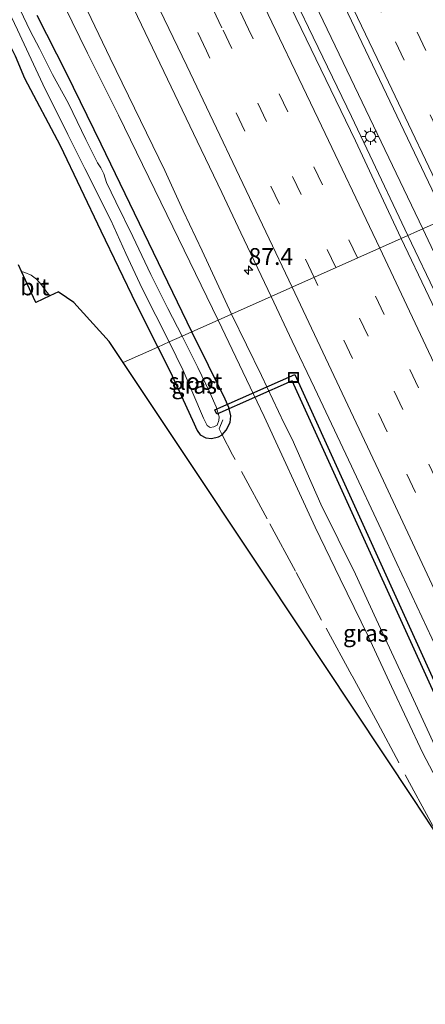
# Model space of a CAD drawing. Units: metres. Extents: x 139998 to 143378, y 431250 to 437442.
# Drawn here: x 142505 to 142565, y 432416 to 432562 of the extents above; entities that cross this region are included whole.
import ezdxf
from ezdxf.enums import TextEntityAlignment as Align

# ---------------------------------------------------------------- set-up
doc = ezdxf.new("R2010")
doc.units = ezdxf.units.M
doc.linetypes.add('IE-TERREINAFSCHEIDING', pattern=[10, 8, -2])
doc.linetypes.add('VW-3-9_STREEP', pattern=[12, 3, -9])
doc.layers.get('0').update_dxf_attribs({"lineweight": 25})
for name, color, linetype, lineweight in [('B-ME-AM-KILOMETR-S-B1', 7, 'Continuous', 18), ('B-ME-BV-GELEIDECONSTRUCTIE-GELEIDERAIL-L-B1', 213, 'BV-GELEIDERAIL', 18), ('B-ME-GW-INSTEEKWATERGANG-L-B1', 10, 'Continuous', 25), ('B-ME-GW-KRUINLIJN-L-B1', 93, 'Continuous', 18), ('B-ME-GW-TEENLIJN-L-B1', 93, 'Continuous', 18), ('B-ME-IE-GRASLAND-GV-B6', 93, 'Continuous', 18), ('B-ME-IE-HULPGEOMETRIE-L-B1', 53, 'Continuous', 18), ('B-ME-IE-INRICHTINGSELEMENT-S-B1', 253, 'Continuous', 18), ('B-ME-IE-MEUBILAIR_WEGMEUBILAIR-LICHTMAST-S-B1', 8, 'Continuous', 18), ('B-ME-IE-TERREINAFSCHEIDING-RASTERHEKWERK-L-B1', 8, 'IE-TERREINAFSCHEIDING', 18), ('B-ME-KG-KADASTRAAL-OPNAMEDTMGRENS-L-B1', 10, 'Continuous', 25), ('B-ME-KW-DUIKER-GV-B6', 10, 'Continuous', 25), ('B-ME-OG-WATER-GV-B6', 153, 'Continuous', 18), ('B-ME-VH-VERH_SOORT-BITUMEN-GV-B6', 8, 'IE-TERREINAFSCHEIDING-NATUURLIJK-HOUTWAL', 18), ('B-ME-VW-MARKERING-39STREEP-015-L-B1', 255, 'VW-3-9_STREEP', 18), ('B-ME-VW-MARKERING-STREEP-015-L-B1', 7, 'Continuous', 18)]:
    doc.layers.add(name, color=color, linetype=linetype, lineweight=lineweight)
doc.styles.add('NLCS-ISO', font='NLCS-ISO.TTF')
doc.linetypes.add('BV-GELEIDERAIL', pattern='A,10,-3,[108,NLCS.SHX,S=1,R=0,X=0,Y=0],-3', length=16)
doc.linetypes.add('IE-TERREINAFSCHEIDING-NATUURLIJK-HOUTWAL', pattern='A,7,-1.5,[67,NLCS.SHX,S=0.75,R=45,X=0,Y=0],-1.5,7,-1.5,[70,NLCS.SHX,S=0.75,R=0,X=0,Y=0],-1.5', length=20)

# ---------------------------------------------------------------- blocks, each defined once
blk = doc.blocks.new('put')
for p, q in [((0.75, 0.75), (-0.75, 0.75)), ((-0.75, 0.75), (-0.75, -0.75)), ((0.75, -0.75), (0.75, 0.75)), ((-0.75, -0.75), (0.75, -0.75))]:
    blk.add_line(p, q)
blk.add_lwpolyline([(-0.625, 0.625), (0.625, 0.625), (0.625, -0.625), (-0.625, -0.625)], close=True)
blk = doc.blocks.new('hecto')
for p, q in [((0, 0.625), (-0.625, 0)), ((0, -0.625), (0, 0.625)), ((-0.625, 0), (0.625, 0)), ((0.625, 0), (0, -0.625))]:
    blk.add_line(p, q)
blk = doc.blocks.new('lantaarnpaal')
for p, q in [((-0.75, 0), (-1.25, 0)), ((-0.88, 0.88), (-0.53, 0.53)), ((0, 0.75), (0, 1.25)), ((0.53, 0.53), (0.88, 0.88)), ((0.75, 0), (1.25, 0)), ((-0.53, -0.53), (-0.88, -0.88)), ((0, -0.75), (0, -1.25)), ((0.53, -0.53), (0.88, -0.88))]:
    blk.add_line(p, q)
blk.add_circle((0, 0), 0.75)

msp = doc.modelspace()

# ---------------------------------------------------------------- linework, layer by layer
at = {"layer": 'B-ME-BV-GELEIDECONSTRUCTIE-GELEIDERAIL-L-B1'}
for points in [[(142565.0529, 432531.3912, 4.7116), (142553.236, 432556.0871, 4.8472), (142541.4192, 432580.7829, 4.9828), (142531.7919, 432600.5846, 5.13), (142522.1646, 432620.3863, 5.2771), (142513.9809, 432637.1312, 5.341), (142503.3285, 432658.6267, 5.3977), (142492.3342, 432680.6568, 5.5058), (142481.3399, 432702.6868, 5.6138), (142467.5267, 432730.0761, 5.7475), (142455.0961, 432754.3531, 5.8741), (142442.6654, 432778.6301, 6.0007), (142432.3667, 432798.3095, 6.1387), (142422.0681, 432817.989, 6.2766), (142411.7694, 432837.6684, 6.4146)], [(142409.647, 432836.4672, 6.3965), (142419.3416, 432818.0158, 6.263), (142429.0363, 432799.5644, 6.1295), (142436.4239, 432785.352, 6.0182), (142449.8335, 432759.3167, 5.869), (142454.0824, 432751.0048, 5.85), (142455.9153, 432747.4784, 5.8247), (142461.963, 432735.5857, 5.7746), (142477.0263, 432705.8685, 5.6354), (142487.2104, 432685.6105, 5.5295), (142497.3944, 432665.3526, 5.4236), (142506.327, 432647.493, 5.3889), (142517.3861, 432624.8559, 5.3226), (142522.1098, 432615.2609, 5.2932), (142531.9742, 432594.9035, 5.1544), (142537.75, 432582.8984, 5.0603), (142540.0413, 432578.1511, 5.0523), (142541.1786, 432575.7109, 5.0427), (142544.6362, 432568.4917, 4.9566), (142545.8218, 432566.0716, 4.9502), (142548.0818, 432561.2837, 4.9423), (142554.4602, 432548.0741, 4.8929), (142556.7656, 432543.2635, 4.8317), (142562.8526, 432530.41, 4.8007)], [(142705.3419, 432240.9832, 3.6047), (142689.5872, 432271.3962, 3.7197), (142672.6531, 432304.7188, 3.845), (142657.0196, 432336.0347, 3.9763), (142646.0388, 432358.5247, 4.0606), (142636.6683, 432377.969, 4.1422), (142630.9348, 432390.0753, 4.1994), (142622.9411, 432406.9648, 4.2529), (142615.6495, 432422.6509, 4.2711), (142604.5396, 432446.9193, 4.3645), (142594.4697, 432468.7369, 4.4189), (142583.2281, 432492.8807, 4.5712), (142575.248, 432509.7841, 4.6333), (142565.0529, 432531.3912, 4.7116)], [(142562.8526, 432530.41, 4.8007), (142571.6465, 432511.9867, 4.7953), (142582.3465, 432489.0055, 4.6824), (142590.76, 432470.9154, 4.5788), (142595.8373, 432460.0535, 4.5187), (142604.4522, 432441.2799, 4.4434), (142613.0671, 432422.5064, 4.3681), (142629.5475, 432387.5084, 4.2737), (142634.0986, 432377.8883, 4.2153), (142642.7491, 432359.8464, 4.1866), (142655.6071, 432333.4638, 4.0239), (142665.0751, 432314.3933, 3.9203), (142668.0819, 432308.4407, 3.8963), (142669.2857, 432306.1135, 3.8708), (142670.5154, 432303.6817, 3.8708), (142672.5796, 432299.6606, 3.8593), (142674.1366, 432296.581, 3.8437), (142685.0274, 432275.2162, 3.7524), (142703.3528, 432239.8242, 3.5602)]]:
    msp.add_polyline3d(points, dxfattribs=at)
at = {"layer": 'B-ME-GW-INSTEEKWATERGANG-L-B1'}
for points in [[(142499.323, 432567.776, 2.062), (142503.18, 432559.853, 2.114), (142504.582, 432557.083, 2.001), (142505.968, 432553.76, 2.038), (142511.228, 432543.74, 1.9224), (142517.295, 432531.082, 2.0676), (142522.53, 432520.191, 2.1246), (142525.7248, 432513.8535, 2.0109)], [(142530.7856, 432516.1102, 1.964), (142517.3481, 432543.9626, 1.9561), (142512.189, 432554.519, 2.077), (142507.8356, 432563.0737, 2.0036)], [(142525.7248, 432513.8535, 2.0109), (142527.565, 432510.203, 1.9603), (142530.8876, 432502.9965, 2.0542), (142531.6003, 432501.4669, 2.0419), (142532.0411, 432500.8254, 2.0065), (142532.8761, 432500.3642, 1.9742), (142533.7166, 432500.2608, 1.9403), (142534.7487, 432500.5309, 1.9357), (142535.2802, 432500.8374, 1.9064), (142535.8982, 432501.5001, 1.8864), (142536.4696, 432502.6584, 1.9033), (142536.5546, 432503.6378, 1.9033), (142536.2811, 432504.897, 1.8987), (142535.7532, 432506.0979, 1.891), (142530.7856, 432516.1102, 1.964)]]:
    msp.add_polyline3d(points, dxfattribs=at)
at = {"layer": 'B-ME-GW-KRUINLIJN-L-B1'}
for points in [[(142536.6575, 432518.7287, 3.2799), (142532.3309, 432528.127, 3.412), (142529.5098, 432534.0519, 3.407), (142526.7546, 432540.0586, 3.407), (142518.6491, 432556.7067, 3.5409), (142510.1472, 432574.5493, 3.5773)], [(142536.6575, 432518.7287, 3.2799), (142541.1445, 432509.6416, 3.2758), (142544.4747, 432502.4945, 3.2734), (142545.6987, 432500.1618, 3.2264), (142549.9401, 432490.5301, 3.209), (142555.0785, 432480.1633, 3.167), (142558.1363, 432473.4657, 3.1274), (142563.3611, 432462.1799, 3.1323), (142567.1297, 432454.031, 3.1673)]]:
    msp.add_polyline3d(points, dxfattribs=at)
at = {"layer": 'B-ME-GW-TEENLIJN-L-B1'}
for points in [[(142510.7611, 432566.7991, 2.2365), (142515.3, 432557.4872, 2.2674), (142519.8953, 432548.2473, 2.2786), (142527.9482, 432531.7065, 2.2919), (142534.6822, 432517.8479, 2.2703)], [(142534.6822, 432517.8479, 2.2703), (142541.5118, 432503.5282, 2.2358), (142549.0763, 432487.1108, 2.2191), (142552.7958, 432479.4461, 2.1651), (142556.9528, 432470.9341, 2.1746), (142560.3969, 432463.4998, 2.2325), (142565.0649, 432453.5844, 2.1859), (142571.5854, 432441.1775, 2.2133), (142574.6017, 432434.5415, 2.2408), (142571.9381, 432432.8054, 2.3369)]]:
    msp.add_polyline3d(points, dxfattribs=at)
at = {"layer": 'B-ME-IE-GRASLAND-GV-B6'}
for points in [[(142510.1472, 432574.5493, 3.5773), (142518.6491, 432556.7067, 3.5409), (142526.7546, 432540.0586, 3.407), (142529.5098, 432534.0519, 3.407), (142532.3309, 432528.127, 3.412), (142536.6575, 432518.7287, 3.2799), (142534.6822, 432517.8479, 2.2703), (142527.9482, 432531.7065, 2.2919), (142519.8953, 432548.2473, 2.2786), (142515.3, 432557.4872, 2.2674), (142510.7611, 432566.7991, 2.2365)], [(142517.7542, 432573.2719, 3.9195), (142531.5932, 432544.3999, 3.7839), (142535.2296, 432536.7959, 3.7381), (142538.0533, 432530.8167, 3.6695), (142542.5552, 432521.3587, 3.6171), (142536.6575, 432518.7287, 3.2799), (142532.3309, 432528.127, 3.412), (142529.5098, 432534.0519, 3.407), (142526.7546, 432540.0586, 3.407), (142518.6491, 432556.7067, 3.5409), (142510.1472, 432574.5493, 3.5773)], [(142551.3712, 432568.8611, 4.2174), (142568.4802, 432532.9195, 4.2081), (142561.843, 432529.9598, 4.0603), (142559.2182, 432535.5726, 4.0537), (142555.08, 432544.4486, 4.1223), (142546.9969, 432561.1189, 4.25), (142543.8178, 432567.8157, 4.2765)], [(142502.5787, 432565.8748, 0.7183), (142504.9241, 432560.9232, 0.7183), (142505.9122, 432558.8039, 0.7183), (142508.6721, 432552.8543, 0.7183), (142512.3715, 432545.3702, 0.7183), (142514.9205, 432540.3363, 0.7183), (142518.7403, 432532.6718, 0.7183), (142521.0151, 432527.7504, 0.7183), (142523.4269, 432522.5502, 0.7183), (142525.4362, 432518.5219, 0.7183), (142527.4351, 432514.6161, 0.7183), (142525.7248, 432513.8535, 2.0109), (142522.53, 432520.191, 2.1246), (142517.295, 432531.082, 2.0676), (142511.228, 432543.74, 1.9224), (142505.968, 432553.76, 2.038), (142504.582, 432557.083, 2.001), (142503.18, 432559.853, 2.114), (142499.323, 432567.776, 2.062)], [(142510.7611, 432566.7991, 2.2365), (142515.3, 432557.4872, 2.2674), (142519.8953, 432548.2473, 2.2786), (142527.9482, 432531.7065, 2.2919), (142534.6822, 432517.8479, 2.2703), (142530.7856, 432516.1102, 1.964), (142517.3481, 432543.9626, 1.9561), (142512.189, 432554.519, 2.077), (142507.8356, 432563.0737, 2.0036)], [(142507.8356, 432563.0737, 2.0036), (142512.189, 432554.519, 2.077), (142517.3481, 432543.9626, 1.9561), (142530.7856, 432516.1102, 1.964), (142529.3386, 432515.4649, 0.7183), (142527.2311, 432519.5507, 0.7183), (142524.6758, 432524.6359, 0.7183), (142522.0389, 432530.236, 0.7183), (142519.5265, 432535.4182, 0.7183), (142518.1049, 432538.2725, 0.7183), (142517.7164, 432539.5402, 0.7183), (142517.2688, 432540.4299, 0.7183), (142516.7968, 432541.1886, 0.7183), (142515.0467, 432544.6664, 0.7183), (142512.4592, 432549.9725, 0.7183), (142510.1172, 432554.3147, 0.7183), (142508.1568, 432558.1684, 0.7183), (142506.8, 432560.7832, 0.7183), (142505.3091, 432563.878, 0.7183)], [(142504.582, 432557.083, 2.001), (142505.968, 432553.76, 2.038), (142511.228, 432543.74, 1.9224), (142517.295, 432531.082, 2.0676), (142522.53, 432520.191, 2.1246), (142525.7248, 432513.8535, 2.0109), (142520.6021, 432511.5694, 2.1598), (142518.53, 432514.684, 2.1508), (142513.259, 432520.441, 2.2167), (142511.108, 432521.963, 2.2198), (142511.008, 432522.034, 2.2232), (142509.6915, 432521.4285, 2.286), (142509.1121, 432522.2126, 2.2897), (142508.4692, 432523.0998, 2.3197), (142507.7186, 432523.9423, 2.3346), (142506.9312, 432524.5076, 2.3458), (142505.9781, 432524.8922, 2.3421), (142505.5266, 432525.0529, 2.3432), (142505.054, 432526.075, 2.259)], [(142623.2431, 432399.8424, 3.6364), (142608.4343, 432431.5056, 3.74), (142593.7459, 432463.3418, 3.8353), (142589.3705, 432472.3205, 3.9049), (142582.6653, 432486.5666, 3.926), (142572.2434, 432508.2753, 4.0963), (142570.0046, 432512.823, 4.0892), (142565.9518, 432521.3323, 4.0419), (142561.843, 432529.9598, 4.0603), (142568.4802, 432532.9195, 4.2081), (142581.0034, 432506.5035, 4.0174), (142594.9137, 432476.5995, 3.8174), (142614.7208, 432433.8172, 3.8174), (142621.9125, 432418.2211, 3.6174), (142636.7704, 432386.7049, 3.4174)], [(142567.1297, 432454.031, 3.1673), (142563.3611, 432462.1799, 3.1323), (142558.1363, 432473.4657, 3.1274), (142555.0785, 432480.1633, 3.167), (142549.9401, 432490.5301, 3.209), (142545.6987, 432500.1618, 3.2264), (142544.4747, 432502.4945, 3.2734), (142541.1445, 432509.6416, 3.2758), (142536.6575, 432518.7287, 3.2799), (142542.5552, 432521.3587, 3.6171), (142545.6946, 432514.7407, 3.6225), (142548.9919, 432507.8117, 3.6101), (142554.4722, 432496.1785, 3.6184), (142558.8889, 432486.7618, 3.551), (142561.2236, 432481.7415, 3.5111), (142567.1424, 432469.0591, 3.4781)], [(142571.5854, 432441.1775, 2.2133), (142565.0649, 432453.5844, 2.1859), (142560.3969, 432463.4998, 2.2325), (142556.9528, 432470.9341, 2.1746), (142552.7958, 432479.4461, 2.1651), (142549.0763, 432487.1108, 2.2191), (142541.5118, 432503.5282, 2.2358), (142534.6822, 432517.8479, 2.2703), (142536.6575, 432518.7287, 3.2799), (142541.1445, 432509.6416, 3.2758), (142544.4747, 432502.4945, 3.2734), (142545.6987, 432500.1618, 3.2264), (142549.9401, 432490.5301, 3.209), (142555.0785, 432480.1633, 3.167), (142558.1363, 432473.4657, 3.1274), (142563.3611, 432462.1799, 3.1323), (142567.1297, 432454.031, 3.1673)], [(142566.5165, 432442.5024, 2.2948), (142563.6137, 432446.8718, 2.2752), (142541.699, 432479.858, 2.232), (142528.299, 432500, 2.1934), (142520.6021, 432511.5694, 2.1598), (142525.7248, 432513.8535, 2.0109), (142527.565, 432510.203, 1.9603), (142530.8876, 432502.9965, 2.0542), (142531.6003, 432501.4669, 2.0419), (142532.0411, 432500.8254, 2.0065), (142532.8761, 432500.3642, 1.9742), (142533.7166, 432500.2608, 1.9403), (142534.7487, 432500.5309, 1.9357), (142535.2802, 432500.8374, 1.9064), (142535.8982, 432501.5001, 1.8864), (142536.4696, 432502.6584, 1.9033), (142536.5546, 432503.6378, 1.9033), (142536.2811, 432504.897, 1.8987), (142535.7532, 432506.0979, 1.891), (142530.7856, 432516.1102, 1.964), (142534.6822, 432517.8479, 2.2703), (142541.5118, 432503.5282, 2.2358), (142549.0763, 432487.1108, 2.2191), (142552.7958, 432479.4461, 2.1651), (142556.9528, 432470.9341, 2.1746), (142560.3969, 432463.4998, 2.2325), (142565.0649, 432453.5844, 2.1859), (142571.5854, 432441.1775, 2.2133)], [(142536.4696, 432502.6584, 1.9033), (142535.8982, 432501.5001, 1.8864), (142535.2802, 432500.8374, 1.9064), (142534.7487, 432500.5309, 1.9357), (142533.7166, 432500.2608, 1.9403), (142532.8761, 432500.3642, 1.9742), (142532.0411, 432500.8254, 2.0065), (142531.6003, 432501.4669, 2.0419), (142530.8876, 432502.9965, 2.0542), (142527.565, 432510.203, 1.9603), (142525.7248, 432513.8535, 2.0109), (142527.4351, 432514.6161, 0.7183), (142529.5125, 432510.3863, 0.7183), (142532.5109, 432503.2977, 0.7183), (142533.0414, 432502.1882, 0.7183), (142533.4905, 432501.9175, 0.7183), (142534.0539, 432502.0182, 0.7183), (142534.5514, 432502.267, 0.7183), (142534.8144, 432502.9327, 0.7183), (142534.8634, 432503.5187, 0.7183), (142534.4126, 432504.9954, 0.7183), (142533.4661, 432507.0854, 0.7183), (142531.6546, 432510.8314, 0.7183), (142529.3386, 432515.4649, 0.7183), (142530.7856, 432516.1102, 1.964), (142535.7532, 432506.0979, 1.891), (142536.2811, 432504.897, 1.8987), (142536.5546, 432503.6378, 1.9033), (142536.4696, 432502.6584, 1.9033)]]:
    msp.add_polyline3d(points, dxfattribs=at)
at = {"layer": 'B-ME-IE-HULPGEOMETRIE-L-B1'}
msp.add_polyline3d([(142520.6021, 432511.5694, 2.1598), (142525.7248, 432513.8535, 2.0109), (142527.4351, 432514.6161, 0.7183), (142529.3386, 432515.4649, 0.7183), (142530.7856, 432516.1102, 1.964), (142534.6822, 432517.8479, 2.2703), (142536.6575, 432518.7287, 3.2799), (142542.5552, 432521.3587, 3.6171), (142561.843, 432529.9598, 4.0603), (142568.4802, 432532.9195, 4.2081), (142588.9139, 432542.0316, 3.6413), (142591.7301, 432543.2874, 3.5251), (142592.3177, 432543.5494, 3.54), (142592.85, 432543.7868, 3.573), (142593.3189, 432543.9959, 3.5058), (142594.9721, 432544.7331, 3.4), (142597.1383, 432545.6991, 2.1935), (142600.6887, 432547.2824, 1.931), (142601.8233, 432547.7883, 0.9911), (142606.6266, 432549.9302, 0.9911), (142607.9656, 432550.5274, 2.1555), (142608.8553, 432550.9242, 2.1213)], dxfattribs=at)
at = {"layer": 'B-ME-IE-TERREINAFSCHEIDING-RASTERHEKWERK-L-B1'}
msp.add_polyline3d([(142571.9381, 432432.8054, 2.3369), (142568.7855, 432438.6934, 2.3385), (142566.2605, 432443.3497, 2.3237), (142561.5015, 432452.1748, 2.3171), (142558.377, 432458.0272, 2.2907), (142554.5281, 432465.1189, 2.2758), (142550.0494, 432473.3335, 2.2049), (142546.1593, 432480.5684, 2.1471), (142541.9799, 432488.3571, 2.1207), (142536.8419, 432497.8503, 2.1158), (142535.2802, 432500.8374, 1.9064), (142534.8317, 432501.7113, 1.3799), (142535.3822, 432503.0658, 1.2)], dxfattribs=at)
at = {"layer": 'B-ME-KG-KADASTRAAL-OPNAMEDTMGRENS-L-B1'}
msp.add_polyline3d([(142582.452, 432409.738, 2.175), (142576.4935, 432422.5311, 2.2125), (142576.2919, 432422.958, 2.2101), (142575.031, 432425.554, 2.1952), (142569.2497, 432437.4592, 2.3188), (142566.5165, 432442.5024, 2.2948), (142563.6137, 432446.8718, 2.2752), (142541.699, 432479.858, 2.232), (142528.299, 432500, 2.1934), (142520.6021, 432511.5694, 2.1598), (142518.53, 432514.684, 2.1508), (142513.259, 432520.441, 2.2167), (142511.108, 432521.963, 2.2198), (142511.008, 432522.034, 2.2232), (142509.6915, 432521.4285, 2.286), (142507.638, 432520.484, 2.2605), (142507.303, 432521.211, 2.2704), (142505.5266, 432525.0529, 2.3432), (142505.054, 432526.075, 2.259)], dxfattribs=at)
msp.add_polyline3d([(142582.452, 432409.738, 2.175), (142576.4935, 432422.5311, 2.2125), (142576.2919, 432422.958, 2.2101), (142575.031, 432425.554, 2.1952), (142569.2497, 432437.4592, 2.3188), (142566.5165, 432442.5024, 2.2948), (142563.6137, 432446.8718, 2.2752), (142541.699, 432479.858, 2.232), (142528.299, 432500, 2.1934), (142520.6021, 432511.5694, 2.1598), (142518.53, 432514.684, 2.1508), (142513.259, 432520.441, 2.2167), (142511.108, 432521.963, 2.2198), (142511.008, 432522.034, 2.2232), (142509.6915, 432521.4285, 2.286), (142507.638, 432520.484, 2.2605), (142507.303, 432521.211, 2.2704), (142505.5266, 432525.0529, 2.3432), (142505.054, 432526.075, 2.259)], dxfattribs=at)
msp.add_polyline3d([(142582.452, 432409.738, 2.175), (142576.4935, 432422.5311, 2.2125), (142576.2919, 432422.958, 2.2101), (142575.031, 432425.554, 2.1952), (142569.2497, 432437.4592, 2.3188), (142566.5165, 432442.5024, 2.2948), (142563.6137, 432446.8718, 2.2752), (142541.699, 432479.858, 2.232), (142528.299, 432500, 2.1934), (142520.6021, 432511.5694, 2.1598), (142518.53, 432514.684, 2.1508), (142513.259, 432520.441, 2.2167), (142511.108, 432521.963, 2.2198), (142511.008, 432522.034, 2.2232), (142509.6915, 432521.4285, 2.286), (142507.638, 432520.484, 2.2605), (142507.303, 432521.211, 2.2704), (142505.5266, 432525.0529, 2.3432), (142505.054, 432526.075, 2.259)], dxfattribs=at)
msp.add_polyline3d([(142582.452, 432409.738, 2.175), (142576.4935, 432422.5311, 2.2125), (142576.2919, 432422.958, 2.2101), (142575.031, 432425.554, 2.1952), (142569.2497, 432437.4592, 2.3188), (142566.5165, 432442.5024, 2.2948), (142563.6137, 432446.8718, 2.2752), (142541.699, 432479.858, 2.232), (142528.299, 432500, 2.1934), (142520.6021, 432511.5694, 2.1598), (142518.53, 432514.684, 2.1508), (142513.259, 432520.441, 2.2167), (142511.108, 432521.963, 2.2198), (142511.008, 432522.034, 2.2232), (142509.6915, 432521.4285, 2.286), (142507.638, 432520.484, 2.2605), (142507.303, 432521.211, 2.2704), (142505.5266, 432525.0529, 2.3432), (142505.054, 432526.075, 2.259)], dxfattribs=at)
at = {"layer": 'B-ME-KW-DUIKER-GV-B6'}
msp.add_polyline3d([(142546.0463, 432509.7845, 1.3181), (142600.3795, 432390.2181, 1.3181), (142591.1231, 432385.9679, 1.0642), (142590.8329, 432386.6399, 1.0638), (142599.4306, 432390.5721, 1.3177), (142545.6873, 432508.8406, 1.3177), (142534.4962, 432503.8777, 1.0428), (142534.2054, 432504.5334, 1.0432), (142546.0463, 432509.7845, 1.3181)], dxfattribs=at)
at = {"layer": 'B-ME-OG-WATER-GV-B6'}
for points in [[(142529.3386, 432515.4649, 0.7183), (142527.4351, 432514.6161, 0.7183), (142525.4362, 432518.5219, 0.7183), (142523.4269, 432522.5502, 0.7183), (142521.0151, 432527.7504, 0.7183), (142518.7403, 432532.6718, 0.7183), (142514.9205, 432540.3363, 0.7183), (142512.3715, 432545.3702, 0.7183), (142508.6721, 432552.8543, 0.7183), (142505.9122, 432558.8039, 0.7183), (142504.9241, 432560.9232, 0.7183), (142502.5787, 432565.8748, 0.7183)], [(142505.3091, 432563.878, 0.7183), (142506.8, 432560.7832, 0.7183), (142508.1568, 432558.1684, 0.7183), (142510.1172, 432554.3147, 0.7183), (142512.4592, 432549.9725, 0.7183), (142515.0467, 432544.6664, 0.7183), (142516.7968, 432541.1886, 0.7183), (142517.2688, 432540.4299, 0.7183), (142517.7164, 432539.5402, 0.7183), (142518.1049, 432538.2725, 0.7183), (142519.5265, 432535.4182, 0.7183), (142522.0389, 432530.236, 0.7183), (142524.6758, 432524.6359, 0.7183), (142527.2311, 432519.5507, 0.7183), (142529.3386, 432515.4649, 0.7183)], [(142534.0539, 432502.0182, 0.7183), (142533.4905, 432501.9175, 0.7183), (142533.0414, 432502.1882, 0.7183), (142532.5109, 432503.2977, 0.7183), (142529.5125, 432510.3863, 0.7183), (142527.4351, 432514.6161, 0.7183), (142529.3386, 432515.4649, 0.7183), (142531.6546, 432510.8314, 0.7183), (142533.4661, 432507.0854, 0.7183), (142534.4126, 432504.9954, 0.7183), (142534.8634, 432503.5187, 0.7183), (142534.8144, 432502.9327, 0.7183), (142534.5514, 432502.267, 0.7183), (142534.0539, 432502.0182, 0.7183)]]:
    msp.add_polyline3d(points, dxfattribs=at)
at = {"layer": 'B-ME-VH-VERH_SOORT-BITUMEN-GV-B6'}
for points in [[(142543.8178, 432567.8157, 4.2765), (142546.9969, 432561.1189, 4.25), (142555.08, 432544.4486, 4.1223), (142559.2182, 432535.5726, 4.0537), (142561.843, 432529.9598, 4.0603), (142542.5552, 432521.3587, 3.6171), (142538.0533, 432530.8167, 3.6695), (142535.2296, 432536.7959, 3.7381), (142531.5932, 432544.3999, 3.7839), (142517.7542, 432573.2719, 3.9195)], [(142588.9139, 432542.0316, 3.6413), (142568.4802, 432532.9195, 4.2081), (142551.3712, 432568.8611, 4.2174)], [(142597.8145, 432400.2896, 3.1053), (142590.2503, 432418.3738, 3.1535), (142587.8246, 432423.9554, 3.1862), (142582.2495, 432436.4461, 3.2632), (142577.6537, 432446.3961, 3.3113), (142575.2264, 432451.6198, 3.3306), (142571.3761, 432459.8541, 3.3883), (142567.1424, 432469.0591, 3.4781), (142561.2236, 432481.7415, 3.5111), (142558.8889, 432486.7618, 3.551), (142554.4722, 432496.1785, 3.6184), (142548.9919, 432507.8117, 3.6101), (142545.6946, 432514.7407, 3.6225), (142542.5552, 432521.3587, 3.6171), (142561.843, 432529.9598, 4.0603), (142565.9518, 432521.3323, 4.0419), (142570.0046, 432512.823, 4.0892), (142572.2434, 432508.2753, 4.0963), (142582.6653, 432486.5666, 3.926), (142589.3705, 432472.3205, 3.9049), (142593.7459, 432463.3418, 3.8353), (142608.4343, 432431.5056, 3.74), (142623.2431, 432399.8424, 3.6364)], [(142509.6915, 432521.4285, 2.286), (142507.638, 432520.484, 2.2605), (142507.303, 432521.211, 2.2704), (142505.5266, 432525.0529, 2.3432), (142505.9781, 432524.8922, 2.3421), (142506.9312, 432524.5076, 2.3458), (142507.7186, 432523.9423, 2.3346), (142508.4692, 432523.0998, 2.3197), (142509.1121, 432522.2126, 2.2897), (142509.6915, 432521.4285, 2.286)]]:
    msp.add_polyline3d(points, dxfattribs=at)
at = {"layer": 'B-ME-VW-MARKERING-39STREEP-015-L-B1'}
for points in [[(142575.8541, 432536.2078, 3.9759), (142560.9283, 432567.4167, 4.1556), (142551.7056, 432586.6055, 4.2663), (142540.1598, 432610.4901, 4.3805), (142522.8472, 432645.8736, 4.5125), (142511.6552, 432668.4273, 4.6334), (142495.9419, 432699.9215, 4.8023), (142483.7646, 432724.1385, 4.8683), (142473.2332, 432744.7962, 4.9717), (142462.7019, 432765.4539, 5.075), (142451.8618, 432786.3981, 5.1882), (142441.0217, 432807.3423, 5.3014), (142431.543, 432825.4189, 5.4571), (142422.0642, 432843.4954, 5.6129)], [(142572.635, 432534.7723, 4.0585), (142558.906, 432563.5253, 4.1954), (142553.2428, 432575.3613, 4.2893), (142543.2411, 432596.1378, 4.3871), (142536.0785, 432610.8787, 4.4568), (142526.8317, 432629.7728, 4.5564), (142513.9321, 432655.896, 4.6851), (142497.126, 432689.6803, 4.8353), (142480.9486, 432721.8665, 4.9689), (142471.0106, 432741.4503, 5.0353), (142458.9001, 432765.1211, 5.1832), (142448.4066, 432785.4828, 5.2626), (142436.9856, 432807.4355, 5.43), (142419.0109, 432841.7672, 5.7012)], [(142555.3564, 432527.0672, 4.007), (142539.1865, 432561.0399, 4.1757), (142524.8129, 432590.8587, 4.3348), (142513.2214, 432614.5253, 4.4474), (142501.6299, 432638.1919, 4.5601), (142496.9559, 432647.6998, 4.6053), (142486.8847, 432667.9051, 4.7286), (142476.0308, 432689.5405, 4.8452), (142465.1769, 432711.1759, 4.9618), (142454.5921, 432731.984, 5.0769), (142444.0074, 432752.7921, 5.192), (142431.7104, 432776.6621, 5.3198), (142420.7293, 432797.8265, 5.4346), (142402.5606, 432832.4561, 5.6186)], [(142552.1389, 432525.6324, 3.909), (142535.2415, 432561.223, 4.0961), (142520.7645, 432591.1464, 4.257), (142504.8423, 432623.7466, 4.4182), (142494.7605, 432644.2193, 4.48), (142485.0761, 432663.6847, 4.6378), (142475.3917, 432683.1502, 4.7956), (142461.5596, 432710.5599, 4.8688), (142450.6056, 432732.1012, 4.9727), (142439.6516, 432753.6426, 5.0767), (142429.3325, 432773.5678, 5.2225), (142419.0134, 432793.493, 5.3684), (142409.267, 432812.1142, 5.4822), (142399.5205, 432830.7354, 5.596)], [(142548.9173, 432524.1958, 3.8109), (142532.9576, 432557.8205, 4.0189), (142518.0534, 432588.7391, 4.1905), (142507.5145, 432610.2691, 4.2795), (142496.9755, 432631.799, 4.3685), (142491.2228, 432643.4906, 4.4043), (142480.206, 432665.6304, 4.5836), (142469.826, 432686.3037, 4.6768), (142459.446, 432706.977, 4.77), (142442.7941, 432739.7815, 4.9502), (142437.2992, 432750.5322, 4.9991), (142425.8557, 432772.7566, 5.1396), (142420.0837, 432783.8434, 5.1842), (142409.141, 432804.8647, 5.3587), (142396.4558, 432829.0007, 5.5167)], [(142696.1768, 432235.6543, 2.8033), (142682.6165, 432261.6527, 2.8879), (142666.3683, 432293.4424, 3.0389), (142651.6276, 432322.9431, 3.157), (142635.444, 432355.9701, 3.3339), (142625.2943, 432377.1081, 3.4204), (142615.2815, 432398.2518, 3.5324), (142603.975, 432422.5748, 3.5638), (142589.1927, 432454.7637, 3.692), (142578.8597, 432477.1082, 3.8998), (142564.441, 432507.8213, 4.0642), (142555.3564, 432527.0672, 4.007)], [(142693.1391, 432233.8894, 2.7096), (142680.002, 432259.1011, 2.8147), (142663.361, 432291.6724, 2.9417), (142651.6908, 432314.9138, 3.0674), (142642.2903, 432334.0605, 3.1554), (142632.8898, 432353.2071, 3.2434), (142622.2414, 432375.361, 3.3183), (142611.7739, 432397.4951, 3.4403), (142599.847, 432423.1158, 3.4887), (142586.875, 432451.4619, 3.6541), (142577.3306, 432472.021, 3.7082), (142567.2303, 432493.7577, 3.9002), (142552.1389, 432525.6324, 3.909)], [(142690.1033, 432232.1256, 2.6159), (142676.6074, 432258.0519, 2.669), (142660.2935, 432289.9578, 2.84), (142649.5307, 432311.4115, 2.9286), (142638.9622, 432332.7927, 3.0209), (142628.2471, 432354.7497, 3.1415), (142617.8835, 432376.4125, 3.234), (142607.7804, 432397.7736, 3.3374), (142598.9515, 432416.7538, 3.3591), (142583.3013, 432450.8516, 3.5345), (142574.1599, 432470.5493, 3.6362), (142559.7603, 432501.293, 3.8299), (142548.9173, 432524.1958, 3.8109)]]:
    msp.add_polyline3d(points, dxfattribs=at)
at = {"layer": 'B-ME-VW-MARKERING-STREEP-015-L-B1'}
for points in [[(142569.4416, 432533.3482, 4.1404), (142559.4573, 432554.1991, 4.2627), (142549.4729, 432575.05, 4.385), (142540.5145, 432593.5585, 4.4759), (142531.5561, 432612.067, 4.5668), (142517.8402, 432640.0759, 4.6753), (142505.8824, 432664.0716, 4.7828), (142493.9246, 432688.0673, 4.8903), (142483.7789, 432708.2392, 4.9717), (142473.6332, 432728.4111, 5.0531), (142463.4225, 432748.3862, 5.1605), (142453.2119, 432768.3614, 5.268), (142436.8563, 432799.9387, 5.4518), (142426.3751, 432819.9709, 5.6152), (142415.8939, 432840.003, 5.7786)], [(142558.6642, 432528.5422, 4.0678), (142549.5328, 432547.7004, 4.1689), (142540.4015, 432566.8585, 4.27), (142524.1241, 432600.4905, 4.5103), (142513.4932, 432622.1977, 4.5982), (142502.8624, 432643.9049, 4.6862), (142491.6274, 432666.4242, 4.8061), (142480.3924, 432688.9435, 4.9261), (142464.8669, 432719.7641, 5.0706), (142455.1056, 432738.9521, 5.1727), (142445.3442, 432758.1402, 5.2748), (142433.3876, 432781.1929, 5.4134), (142421.431, 432804.2457, 5.552), (142405.7227, 432834.2459, 5.7164)], [(142545.6767, 432522.7507, 3.7121), (142530.0673, 432555.5655, 3.9476), (142513.9524, 432588.9926, 4.0598), (142501.0924, 432615.2283, 4.1918), (142488.2325, 432641.4641, 4.3238), (142473.7954, 432670.4792, 4.4691), (142456.5551, 432704.7509, 4.6955), (142444.9209, 432727.6419, 4.8073), (142433.2867, 432750.533, 4.9191), (142422.2415, 432771.861, 5.0519), (142411.1964, 432793.1891, 5.1847), (142393.2919, 432827.2099, 5.3816)], [(142699.3448, 432237.495, 2.901), (142684.6533, 432265.6715, 3.0323), (142669.5817, 432295.1468, 3.1163), (142656.8698, 432320.5995, 3.2696), (142645.79, 432342.9957, 3.3865), (142640.3396, 432354.1924, 3.4334), (142628.0742, 432379.6628, 3.5159), (142617.7491, 432401.5673, 3.6472), (142607.5788, 432423.3177, 3.628), (142597.3762, 432445.5223, 3.7487), (142587.1735, 432467.7268, 3.8694), (142570.7693, 432502.9193, 4.0607), (142558.6642, 432528.5422, 4.0678)], [(142594.0843, 432418.794, 3.2627), (142582.4186, 432444.0787, 3.4148), (142570.7528, 432469.3633, 3.5668), (142558.5014, 432495.5959, 3.7035), (142545.6767, 432522.7507, 3.7121)]]:
    msp.add_polyline3d(points, dxfattribs=at)

# ---------------------------------------------------------------- block references
at = {"layer": 'B-ME-AM-KILOMETR-S-B1', "rotation": 90}
msp.add_blockref('hecto', (142539.1955, 432525.2552, 3.5628), dxfattribs=at)
at = {"layer": 'B-ME-IE-INRICHTINGSELEMENT-S-B1', "rotation": 90}
msp.add_blockref('put', (142545.8741, 432509.3444, 3.4925), dxfattribs=at)
at = {"layer": 'B-ME-IE-MEUBILAIR_WEGMEUBILAIR-LICHTMAST-S-B1', "rotation": 90}
msp.add_blockref('lantaarnpaal', (142557.2842, 432545.1111, 4.1574), dxfattribs=at)

# ---------------------------------------------------------------- texts
at = {"layer": 'B-ME-AM-KILOMETR-S-B1', "ltscale": 0.2, "style": 'NLCS-ISO'}
msp.add_text('87.4', height=2.5, dxfattribs=at).set_placement((142539.1955, 432525.2552, 3.5628), align=Align.BOTTOM_LEFT)
at = {"layer": 'B-ME-IE-GRASLAND-GV-B6', "ltscale": 0.2, "style": 'NLCS-ISO'}
for p in [(142531.1397, 432508.1855), (142556.5971, 432471.3831)]:
    msp.add_text('gras', height=2.5, dxfattribs=at).set_placement(p, align=Align.MIDDLE_CENTER)
at = {"layer": 'B-ME-OG-WATER-GV-B6', "ltscale": 0.2, "style": 'NLCS-ISO'}
msp.add_text('sloot', height=2.5, dxfattribs=at).set_placement((142531.3351, 432508.7654), align=Align.MIDDLE_CENTER)
at = {"layer": 'B-ME-VH-VERH_SOORT-BITUMEN-GV-B6', "ltscale": 0.2, "style": 'NLCS-ISO'}
msp.add_text('bit', height=2.5, dxfattribs=at).set_placement((142507.4902, 432522.7808), align=Align.MIDDLE_CENTER)

doc.saveas('drawing.dxf')
